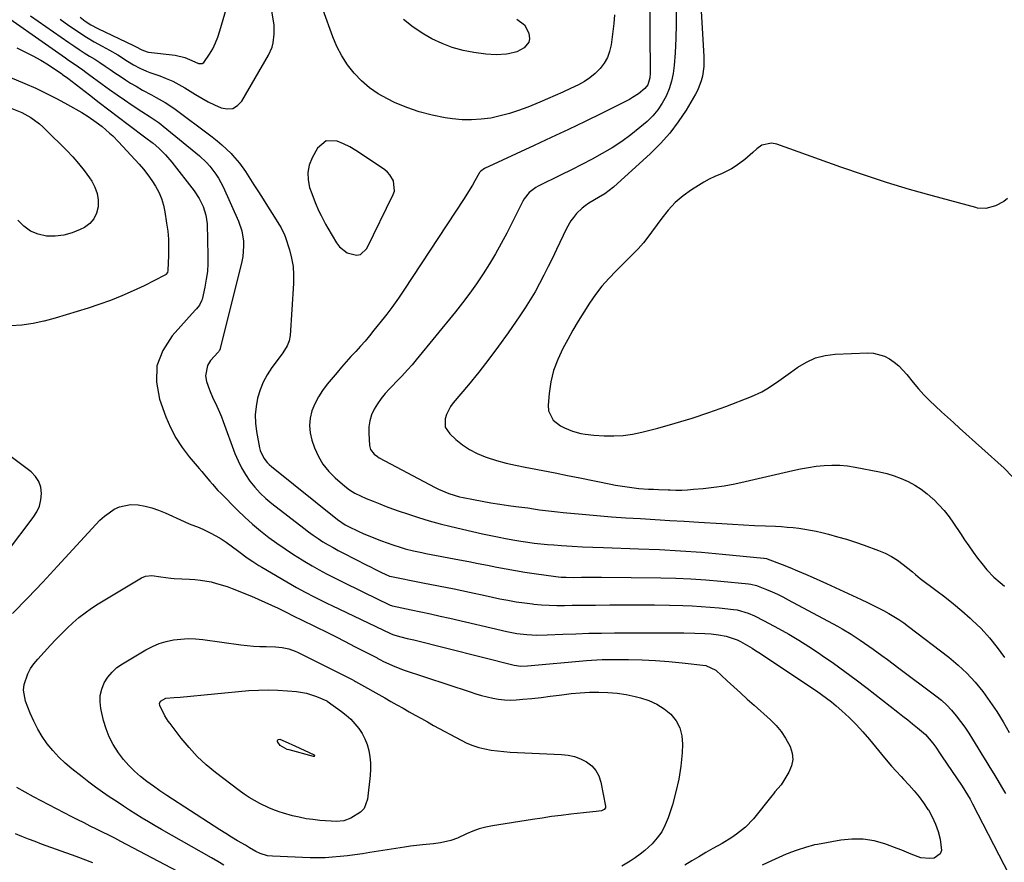
# Model space of a CAD drawing. Units: inches. Extents: x 1920939 to 1926263, y 390208 to 395525.
# Drawn here: x 1923376 to 1923800, y 391723 to 392086 of the extents above; entities that cross this region are included whole.
import ezdxf

# ---------------------------------------------------------------- set-up
doc = ezdxf.new("R2010")
doc.units = ezdxf.units.IN
doc.header["$MEASUREMENT"] = 0
for name, color, linetype in [('1', 7, 'Continuous'), ('7', 7, 'Continuous'), ('8', 7, 'Continuous')]:
    doc.layers.add(name, color=color, linetype=linetype)

msp = doc.modelspace()

# ---------------------------------------------------------------- linework, layer by layer
at = {"layer": '1', "color": 18}
msp.add_polyline3d([(1923508.05, 392033.54, 1830), (1923504.39, 392030.43, 1830), (1923502.05, 392026.23, 1830), (1923500.83, 392023.14, 1830), (1923500.14, 392020.01, 1830), (1923500.28, 392016.81, 1830), (1923500.95, 392013.56, 1830), (1923501.89, 392010.87, 1830), (1923503.34, 392007.03, 1830), (1923504.99, 392003.27, 1830), (1923505.89, 392001.42, 1830), (1923507.8, 391997.78, 1830), (1923508.82, 391996, 1830), (1923512.47, 391989.75, 1830), (1923513.79, 391987.98, 1830), (1923517.15, 391985.35, 1830), (1923521.15, 391984.38, 1830), (1923522.91, 391984.73, 1830), (1923525.6, 391987.32, 1830), (1923536.95, 392010.54, 1830), (1923537.43, 392011.98, 1830), (1923537.12, 392016.35, 1830), (1923535.52, 392019, 1830), (1923534.45, 392020.11, 1830), (1923533.25, 392021.1, 1830), (1923523.35, 392027.88, 1830), (1923520.84, 392029.48, 1830), (1923518.26, 392030.96, 1830), (1923515.59, 392032.27, 1830), (1923512.86, 392033.46, 1830), (1923508.05, 392033.54, 1830)], dxfattribs=at)
at = {"layer": '7', "color": 18}
for points in [[(1923668.33, 392108.98, 1826), (1923670.54, 392069.88, 1826), (1923670.58, 392067.76, 1826), (1923670.51, 392065.64, 1826), (1923669.96, 392061.44, 1826), (1923669.44, 392059.39, 1826), (1923667.94, 392055.47, 1826), (1923666.96, 392053.6, 1826), (1923662.91, 392046.78, 1826), (1923659.58, 392041.72, 1826), (1923655.97, 392036.88, 1826), (1923651.94, 392032.39, 1826), (1923647.63, 392028.12, 1826), (1923631.7, 392013.71, 1826), (1923627.95, 392010.8, 1826), (1923625.25, 392009.13, 1826), (1923621.14, 392006.7, 1826), (1923619.57, 392005.68, 1826), (1923618.24, 392004.67, 1826), (1923615.85, 392002.33, 1826), (1923614.45, 392000.6, 1826), (1923613.37, 391999.1, 1826), (1923611.55, 391995.86, 1826), (1923607.21, 391986.76, 1826), (1923605.43, 391983.1, 1826), (1923603.63, 391979.45, 1826), (1923601.78, 391975.83, 1826), (1923599.91, 391972.22, 1826), (1923597.95, 391968.65, 1826), (1923595.91, 391965.14, 1826), (1923593.73, 391961.71, 1826), (1923591.47, 391958.33, 1826), (1923586.32, 391950.94, 1826), (1923582.23, 391945.22, 1826), (1923578.04, 391939.58, 1826), (1923573.7, 391934.05, 1826), (1923569.26, 391928.59, 1826), (1923562.79, 391920.83, 1826), (1923561.64, 391919.24, 1826), (1923559.88, 391915.8, 1826), (1923559.26, 391913.94, 1826), (1923559.34, 391910.42, 1826), (1923561.23, 391907.44, 1826), (1923563.85, 391905.09, 1826), (1923566.74, 391902.78, 1826), (1923569.79, 391900.74, 1826), (1923573.06, 391899.07, 1826), (1923576.49, 391897.66, 1826), (1923577.39, 391897.35, 1826), (1923581.41, 391896.08, 1826), (1923585.46, 391894.93, 1826), (1923589.55, 391893.95, 1826), (1923593.68, 391893.1, 1826), (1923596, 391892.67, 1826), (1923601.31, 391891.68, 1826), (1923606.61, 391890.67, 1826), (1923611.91, 391889.63, 1826), (1923617.2, 391888.56, 1826), (1923630.57, 391885.82, 1826), (1923632.56, 391885.44, 1826), (1923636.58, 391884.77, 1826), (1923640.61, 391884.26, 1826), (1923642.64, 391884.05, 1826), (1923646.7, 391883.75, 1826), (1923648.96, 391883.63, 1826), (1923651.06, 391883.53, 1826), (1923655.28, 391883.36, 1826), (1923656.09, 391883.34, 1826), (1923658.6, 391883.3, 1826), (1923661.11, 391883.33, 1826), (1923663.61, 391883.45, 1826), (1923666.12, 391883.63, 1826), (1923670.25, 391884.01, 1826), (1923674.81, 391884.52, 1826), (1923679.34, 391885.16, 1826), (1923683.85, 391885.98, 1826), (1923688.33, 391886.93, 1826), (1923708.92, 391891.74, 1826), (1923712.24, 391892.44, 1826), (1923715.58, 391893.05, 1826), (1923718.93, 391893.53, 1826), (1923722.3, 391893.92, 1826), (1923725.68, 391894.08, 1826), (1923729.04, 391894.06, 1826), (1923732.39, 391893.74, 1826), (1923735.73, 391893.23, 1826), (1923746.2, 391891.17, 1826), (1923749.38, 391890.41, 1826), (1923752.5, 391889.48, 1826), (1923755.53, 391888.32, 1826), (1923758.52, 391886.99, 1826), (1923761.37, 391885.42, 1826), (1923764.12, 391883.69, 1826), (1923766.69, 391881.71, 1826), (1923769.16, 391879.58, 1826), (1923769.35, 391879.4, 1826), (1923771.73, 391876.98, 1826), (1923774, 391874.45, 1826), (1923776.08, 391871.78, 1826), (1923778.05, 391869, 1826), (1923780.96, 391864.56, 1826), (1923782.75, 391861.9, 1826), (1923784.57, 391859.26, 1826), (1923786.44, 391856.65, 1826), (1923788.35, 391854.07, 1826), (1923790.16, 391851.67, 1826), (1923792.3, 391849.03, 1826), (1923795.33, 391845.89, 1826), (1923798.04, 391843.46, 1826), (1923799.93, 391841.95, 1826)], [(1923361.75, 392093.08, 1834), (1923395.93, 392069.23, 1834), (1923397.17, 392068.36, 1834), (1923399.66, 392066.65, 1834), (1923403.4, 392064.08, 1834), (1923404.63, 392063.2, 1834), (1923405.85, 392062.31, 1834), (1923411.71, 392058, 1834), (1923414.9, 392055.69, 1834), (1923418.1, 392053.42, 1834), (1923421.33, 392051.18, 1834), (1923424.58, 392048.97, 1834), (1923428.8, 392046.15, 1834), (1923432.31, 392043.87, 1834), (1923435.81, 392041.58, 1834), (1923436.92, 392040.75, 1834), (1923438.01, 392039.88, 1834), (1923453.51, 392027.11, 1834), (1923456.62, 392024.23, 1834), (1923458.05, 392022.67, 1834), (1923460.64, 392019.31, 1834), (1923461.79, 392017.53, 1834), (1923463.75, 392013.78, 1834), (1923470.36, 391998.98, 1834), (1923471.82, 391994.8, 1834), (1923472.52, 391990.43, 1834), (1923472.58, 391988.21, 1834), (1923472.21, 391983.8, 1834), (1923471.77, 391981.62, 1834), (1923462.53, 391944.28, 1834), (1923462.46, 391944.05, 1834), (1923462.16, 391943.41, 1834), (1923461.88, 391943.01, 1834), (1923461.73, 391942.83, 1834), (1923461.58, 391942.64, 1834), (1923458.3, 391939.04, 1834), (1923456.98, 391936.96, 1834), (1923456.09, 391932.46, 1834), (1923456.52, 391930.04, 1834), (1923457.87, 391926.43, 1834), (1923459.52, 391922.54, 1834), (1923460.42, 391920.63, 1834), (1923462.19, 391916.79, 1834), (1923462.99, 391914.83, 1834), (1923463.75, 391912.86, 1834), (1923468.85, 391899.04, 1834), (1923470.16, 391895.91, 1834), (1923471.65, 391892.88, 1834), (1923473.39, 391889.98, 1834), (1923475.3, 391887.18, 1834), (1923477.44, 391884.54, 1834), (1923479.71, 391882.03, 1834), (1923482.17, 391879.71, 1834), (1923484.77, 391877.52, 1834), (1923498.45, 391866.87, 1834), (1923500.46, 391865.35, 1834), (1923502.5, 391863.88, 1834), (1923504.59, 391862.47, 1834), (1923506.71, 391861.1, 1834), (1923508.87, 391859.79, 1834), (1923511.05, 391858.53, 1834), (1923513.27, 391857.32, 1834), (1923515.5, 391856.14, 1834), (1923525.55, 391851.04, 1834), (1923527.13, 391850.24, 1834), (1923528.71, 391849.45, 1834), (1923531.9, 391847.89, 1834), (1923535.09, 391846.34, 1834), (1923535.38, 391846.25, 1834), (1923535.44, 391846.24, 1834), (1923549.72, 391843.43, 1834), (1923556.4, 391842.1, 1834), (1923563.09, 391840.74, 1834), (1923569.76, 391839.35, 1834), (1923576.43, 391837.93, 1834), (1923582.74, 391836.57, 1834), (1923586.26, 391835.87, 1834), (1923589.79, 391835.25, 1834), (1923593.35, 391834.74, 1834), (1923596.91, 391834.31, 1834), (1923597.46, 391834.25, 1834), (1923600.76, 391833.97, 1834), (1923604.06, 391833.77, 1834), (1923607.37, 391833.68, 1834), (1923610.68, 391833.67, 1834), (1923613.99, 391833.71, 1834), (1923617.31, 391833.76, 1834), (1923620.62, 391833.8, 1834), (1923623.94, 391833.83, 1834), (1923630.15, 391833.89, 1834), (1923636.57, 391833.93, 1834), (1923642.99, 391833.92, 1834), (1923649.4, 391833.85, 1834), (1923655.82, 391833.73, 1834), (1923661.58, 391833.6, 1834), (1923665.49, 391833.47, 1834), (1923669.39, 391833.26, 1834), (1923673.28, 391832.96, 1834), (1923677.17, 391832.59, 1834), (1923683.31, 391831.93, 1834), (1923684.93, 391831.7, 1834), (1923689.63, 391830.33, 1834), (1923692.42, 391829.16, 1834), (1923696.59, 391827.1, 1834), (1923702.72, 391823.74, 1834), (1923707.11, 391821.26, 1834), (1923711.46, 391818.69, 1834), (1923715.72, 391816, 1834), (1923719.94, 391813.22, 1834), (1923721.49, 391812.17, 1834), (1923726.41, 391808.75, 1834), (1923731.28, 391805.28, 1834), (1923736.09, 391801.7, 1834), (1923740.84, 391798.06, 1834), (1923754.08, 391787.71, 1834), (1923756.2, 391786.04, 1834), (1923758.32, 391784.37, 1834), (1923760.42, 391782.67, 1834), (1923762.51, 391780.97, 1834), (1923765.92, 391778.15, 1834), (1923769.07, 391774.46, 1834), (1923770.35, 391772.61, 1834), (1923772.23, 391769.81, 1834), (1923772.87, 391768.88, 1834), (1923781.68, 391755.92, 1834), (1923782.9, 391754.06, 1834), (1923785.17, 391750.25, 1834), (1923786.22, 391748.29, 1834), (1923801.97, 391717.71, 1834)], [(1923402.29, 392086.83, 1828), (1923404.39, 392085.11, 1828), (1923406.87, 392083.46, 1828), (1923409.8, 392081.88, 1828), (1923425.17, 392074.65, 1828), (1923426.39, 392074.04, 1828), (1923428.77, 392072.69, 1828), (1923431.1, 392071.85, 1828), (1923431.59, 392071.77, 1828), (1923443.05, 392070.45, 1828), (1923447.21, 392069.44, 1828), (1923450.23, 392068.13, 1828), (1923453.09, 392066.88, 1828), (1923454.76, 392066.81, 1828), (1923455.46, 392067.22, 1828), (1923457.9, 392070.81, 1828), (1923459.25, 392073.22, 1828), (1923460.46, 392075.69, 1828), (1923461.47, 392078.25, 1828), (1923462.35, 392080.87, 1828), (1923465.89, 392093.08, 1828)], [(1923380.85, 392087.44, 1832), (1923397.34, 392075.93, 1832), (1923399.53, 392074.42, 1832), (1923401.75, 392072.94, 1832), (1923403.98, 392071.5, 1832), (1923406.23, 392070.08, 1832), (1923408.48, 392068.67, 1832), (1923410.72, 392067.23, 1832), (1923412.93, 392065.75, 1832), (1923415.14, 392064.26, 1832), (1923417.17, 392062.86, 1832), (1923419.41, 392061.35, 1832), (1923421.67, 392059.87, 1832), (1923423.96, 392058.44, 1832), (1923426.27, 392057.04, 1832), (1923429.02, 392055.45, 1832), (1923432.94, 392053.32, 1832), (1923434.92, 392052.3, 1832), (1923438.81, 392050.13, 1832), (1923442.5, 392047.64, 1832), (1923459.03, 392035.34, 1832), (1923461.17, 392033.65, 1832), (1923463.25, 392031.89, 1832), (1923465.23, 392030.02, 1832), (1923467.15, 392028.08, 1832), (1923467.83, 392027.35, 1832), (1923470.73, 392023.96, 1832), (1923473.31, 392020.34, 1832), (1923477.02, 392014.63, 1832), (1923478.99, 392011.57, 1832), (1923480.96, 392008.5, 1832), (1923482.9, 392005.42, 1832), (1923484.83, 392002.33, 1832), (1923487.95, 391997.3, 1832), (1923488.66, 391996.13, 1832), (1923490.19, 391993.08, 1832), (1923490.41, 391992.44, 1832), (1923492.25, 391986.68, 1832), (1923493.17, 391983.12, 1832), (1923493.81, 391979.52, 1832), (1923494.05, 391975.88, 1832), (1923494.01, 391972.21, 1832), (1923492.53, 391949.86, 1832), (1923492.13, 391947.57, 1832), (1923491.25, 391945.41, 1832), (1923489.4, 391942.39, 1832), (1923488.72, 391941.42, 1832), (1923484.75, 391936.02, 1832), (1923482.76, 391932.95, 1832), (1923481.03, 391929.77, 1832), (1923479.68, 391926.4, 1832), (1923478.58, 391922.92, 1832), (1923477.93, 391919.33, 1832), (1923477.59, 391915.74, 1832), (1923477.71, 391912.13, 1832), (1923478.14, 391908.51, 1832), (1923479.43, 391901.52, 1832), (1923479.72, 391900.34, 1832), (1923481.25, 391897.08, 1832), (1923482.75, 391895.17, 1832), (1923483.61, 391894.32, 1832), (1923484.53, 391893.51, 1832), (1923513.01, 391870.58, 1832), (1923516.24, 391868.33, 1832), (1923517.62, 391867.57, 1832), (1923521.83, 391865.58, 1832), (1923524.31, 391864.47, 1832), (1923526.81, 391863.4, 1832), (1923529.35, 391862.4, 1832), (1923531.9, 391861.45, 1832), (1923536.81, 391859.69, 1832), (1923540.29, 391858.56, 1832), (1923542.05, 391858.07, 1832), (1923545.62, 391857.21, 1832), (1923549.21, 391856.44, 1832), (1923551, 391856.08, 1832), (1923565.39, 391853.29, 1832), (1923569.4, 391852.51, 1832), (1923573.42, 391851.72, 1832), (1923577.43, 391850.93, 1832), (1923581.45, 391850.13, 1832), (1923585.47, 391849.37, 1832), (1923589.49, 391848.65, 1832), (1923593.53, 391848.01, 1832), (1923597.58, 391847.42, 1832), (1923606.92, 391846.13, 1832), (1923609.13, 391845.89, 1832), (1923611.36, 391845.77, 1832), (1923614.7, 391845.75, 1832), (1923617.9, 391845.8, 1832), (1923620.06, 391845.83, 1832), (1923624.38, 391845.85, 1832), (1923626.54, 391845.83, 1832), (1923652.08, 391845.51, 1832), (1923658.56, 391845.34, 1832), (1923665.02, 391845.07, 1832), (1923671.48, 391844.64, 1832), (1923677.93, 391844.1, 1832), (1923689.81, 391842.96, 1832), (1923690.82, 391842.83, 1832), (1923693.29, 391842.2, 1832), (1923697.59, 391840.48, 1832), (1923699.95, 391839.49, 1832), (1923702.3, 391838.44, 1832), (1923704.6, 391837.31, 1832), (1923706.89, 391836.13, 1832), (1923728.07, 391824.75, 1832), (1923730.07, 391823.64, 1832), (1923734, 391821.29, 1832), (1923737.82, 391818.77, 1832), (1923739.71, 391817.47, 1832), (1923743.45, 391814.83, 1832), (1923747.17, 391812.14, 1832), (1923749.64, 391810.34, 1832), (1923752.1, 391808.52, 1832), (1923754.55, 391806.69, 1832), (1923770.42, 391794.81, 1832), (1923772.81, 391792.87, 1832), (1923775.09, 391790.81, 1832), (1923777.2, 391788.58, 1832), (1923779.19, 391786.22, 1832), (1923781.05, 391783.75, 1832), (1923782.85, 391781.24, 1832), (1923784.56, 391778.67, 1832), (1923786.21, 391776.05, 1832), (1923788.46, 391772.34, 1832), (1923790.16, 391769.55, 1832), (1923791.88, 391766.76, 1832), (1923793.6, 391763.98, 1832), (1923795.31, 391761.19, 1832), (1923797.01, 391758.39, 1832), (1923798.69, 391755.58, 1832), (1923800.35, 391752.76, 1832)], [(1923632.18, 392087.87, 1832), (1923631.82, 392084.07, 1832), (1923630.67, 392074.84, 1832), (1923630.04, 392072.04, 1832), (1923629.1, 392069.38, 1832), (1923627.67, 392066.94, 1832), (1923625.92, 392064.65, 1832), (1923623.82, 392062.62, 1832), (1923621.58, 392060.76, 1832), (1923619.16, 392059.16, 1832), (1923616.6, 392057.73, 1832), (1923613.2, 392056.07, 1832), (1923609.95, 392054.52, 1832), (1923606.68, 392053.02, 1832), (1923603.37, 392051.59, 1832), (1923600.05, 392050.2, 1832), (1923594.78, 392048.05, 1832), (1923590.88, 392046.61, 1832), (1923586.94, 392045.32, 1832), (1923582.92, 392044.28, 1832), (1923578.86, 392043.39, 1832), (1923574.76, 392042.84, 1832), (1923570.65, 392042.56, 1832), (1923566.54, 392042.68, 1832), (1923562.42, 392043.07, 1832), (1923559.28, 392043.52, 1832), (1923553.66, 392044.6, 1832), (1923548.15, 392046, 1832), (1923542.78, 392047.9, 1832), (1923537.52, 392050.13, 1832), (1923534.43, 392051.6, 1832), (1923530.44, 392053.83, 1832), (1923526.67, 392056.37, 1832), (1923523.25, 392059.35, 1832), (1923520.07, 392062.63, 1832), (1923517.28, 392066.28, 1832), (1923514.78, 392070.09, 1832), (1923512.71, 392074.15, 1832), (1923510.92, 392078.38, 1832), (1923506.8, 392089.78, 1832)], [(1923658.64, 392089.9, 1828), (1923658.74, 392083.73, 1828), (1923658.57, 392077.57, 1828), (1923658.22, 392071.41, 1828), (1923657.8, 392066.02, 1828), (1923657.35, 392062.61, 1828), (1923656.66, 392059.26, 1828), (1923655.61, 392056, 1828), (1923654.33, 392052.8, 1828), (1923652.68, 392049.78, 1828), (1923650.8, 392046.95, 1828), (1923648.58, 392044.37, 1828), (1923646.13, 392041.97, 1828), (1923643.08, 392039.34, 1828), (1923639.22, 392036.23, 1828), (1923635.25, 392033.29, 1828), (1923631.1, 392030.6, 1828), (1923626.83, 392028.08, 1828), (1923622.46, 392025.72, 1828), (1923618.07, 392023.4, 1828), (1923613.64, 392021.13, 1828), (1923609.2, 392018.91, 1828), (1923599.23, 392014.01, 1828), (1923598.22, 392013.45, 1828), (1923595.44, 392011.37, 1828), (1923593.28, 392008.68, 1828), (1923592.7, 392007.67, 1828), (1923585.77, 391993.92, 1828), (1923583.41, 391989.43, 1828), (1923580.95, 391984.99, 1828), (1923578.35, 391980.63, 1828), (1923575.65, 391976.33, 1828), (1923572.8, 391972.11, 1828), (1923569.87, 391967.97, 1828), (1923566.81, 391963.92, 1828), (1923563.66, 391959.94, 1828), (1923546.76, 391939.28, 1828), (1923545.01, 391937.19, 1828), (1923543.23, 391935.14, 1828), (1923540.46, 391932.15, 1828), (1923539.51, 391931.18, 1828), (1923535.3, 391926.89, 1828), (1923533.46, 391924.86, 1828), (1923531.72, 391922.73, 1828), (1923530.17, 391920.48, 1828), (1923528.73, 391918.14, 1828), (1923527.62, 391915.67, 1828), (1923526.82, 391913.14, 1828), (1923526.47, 391910.51, 1828), (1923526.41, 391907.8, 1828), (1923526.79, 391902.48, 1828), (1923527.19, 391900.81, 1828), (1923528.76, 391898.76, 1828), (1923530.16, 391897.68, 1828), (1923530.92, 391897.23, 1828), (1923554.96, 391884.44, 1828), (1923556.4, 391883.71, 1828), (1923560.85, 391881.79, 1828), (1923565.48, 391880.39, 1828), (1923567.06, 391880.04, 1828), (1923571.43, 391879.2, 1828), (1923575.2, 391878.5, 1828), (1923578.99, 391877.85, 1828), (1923582.79, 391877.26, 1828), (1923586.59, 391876.71, 1828), (1923589.68, 391876.29, 1828), (1923592.24, 391875.95, 1828), (1923594.79, 391875.59, 1828), (1923597.34, 391875.23, 1828), (1923599.89, 391874.87, 1828), (1923602.44, 391874.52, 1828), (1923605, 391874.2, 1828), (1923607.56, 391873.91, 1828), (1923610.12, 391873.65, 1828), (1923618.24, 391872.89, 1828), (1923624.51, 391872.33, 1828), (1923630.78, 391871.83, 1828), (1923637.06, 391871.39, 1828), (1923643.34, 391871, 1828), (1923649.62, 391870.64, 1828), (1923655.9, 391870.26, 1828), (1923662.18, 391869.88, 1828), (1923668.46, 391869.49, 1828), (1923678.27, 391868.86, 1828), (1923682.97, 391868.58, 1828), (1923687.68, 391868.32, 1828), (1923692.38, 391868.1, 1828), (1923697.08, 391867.89, 1828), (1923701.47, 391867.72, 1828), (1923703.98, 391867.59, 1828), (1923706.49, 391867.41, 1828), (1923708.99, 391867.17, 1828), (1923711.48, 391866.89, 1828), (1923713.97, 391866.53, 1828), (1923716.45, 391866.11, 1828), (1923718.9, 391865.6, 1828), (1923721.35, 391865.03, 1828), (1923724.27, 391864.29, 1828), (1923728.14, 391863.24, 1828), (1923732, 391862.12, 1828), (1923735.82, 391860.88, 1828), (1923739.61, 391859.55, 1828), (1923745.73, 391857.31, 1828), (1923748.57, 391856.11, 1828), (1923751.31, 391854.73, 1828), (1923753.9, 391853.09, 1828), (1923756.38, 391851.28, 1828), (1923760.37, 391848.06, 1828), (1923761.6, 391847.01, 1828), (1923763.65, 391845.25, 1828), (1923770.45, 391840.24, 1828), (1923774.25, 391837.36, 1828), (1923777.98, 391834.4, 1828), (1923781.62, 391831.33, 1828), (1923785.2, 391828.19, 1828), (1923786.08, 391827.39, 1828), (1923789.9, 391823.67, 1828), (1923793.52, 391819.77, 1828), (1923796.85, 391815.62, 1828), (1923799.99, 391811.29, 1828)], [(1923590.1, 392085.96, 1834), (1923593.37, 392083.49, 1834), (1923595.29, 392079.86, 1834), (1923595.57, 392077.54, 1834), (1923595.31, 392076.02, 1834), (1923593.33, 392073.55, 1834), (1923590.07, 392071.9, 1834), (1923586.52, 392071.01, 1834), (1923585.74, 392070.91, 1834), (1923581.27, 392070.61, 1834), (1923576.8, 392070.91, 1834), (1923571.68, 392071.59, 1834), (1923566.96, 392072.49, 1834), (1923562.36, 392073.72, 1834), (1923557.92, 392075.44, 1834), (1923553.59, 392077.5, 1834), (1923550.03, 392079.44, 1834), (1923545.51, 392082.43, 1834), (1923541.42, 392085.84, 1834)], [(1923374.99, 392073.61, 1836), (1923378.49, 392071.95, 1836), (1923381.92, 392070.19, 1836), (1923385.26, 392068.26, 1836), (1923388.55, 392066.22, 1836), (1923394.35, 392062.41, 1836), (1923394.69, 392062.19, 1836), (1923396.96, 392060.54, 1836), (1923406.19, 392053.36, 1836), (1923410.34, 392050.14, 1836), (1923414.51, 392046.95, 1836), (1923418.7, 392043.77, 1836), (1923422.89, 392040.61, 1836), (1923430.54, 392034.89, 1836), (1923433.23, 392032.89, 1836), (1923433.59, 392032.58, 1836), (1923436.01, 392030.43, 1836), (1923437.53, 392029, 1836), (1923439, 392027.52, 1836), (1923441.71, 392024.34, 1836), (1923451.3, 392012, 1836), (1923453.47, 392008.78, 1836), (1923455.2, 392005.31, 1836), (1923456.36, 392001.64, 1836)], [(1923371.96, 392061.05, 1838), (1923378.47, 392058.28, 1838), (1923383.14, 392056.2, 1838), (1923387.75, 392054.01, 1838), (1923392.29, 392051.66, 1838), (1923396.78, 392049.21, 1838), (1923402.88, 392045.72, 1838), (1923405.62, 392044.07, 1838), (1923409.16, 392041.65, 1838), (1923411.68, 392039.72, 1838), (1923414.92, 392036.89, 1838), (1923416.22, 392035.67, 1838), (1923418.72, 392033.12, 1838), (1923427.57, 392023.58, 1838), (1923429.53, 392021.34, 1838), (1923431.38, 392019.02, 1838), (1923433.08, 392016.58, 1838), (1923434.68, 392014.07, 1838), (1923436.04, 392011.45, 1838), (1923437.19, 392008.75, 1838), (1923438.03, 392005.94, 1838), (1923438.66, 392003.05, 1838), (1923439.44, 391998.17, 1838), (1923439.89, 391994.69, 1838), (1923440.2, 391991.2, 1838), (1923440.3, 391987.69, 1838), (1923440.27, 391984.18, 1838), (1923440.02, 391977.83, 1838), (1923439.77, 391976.88, 1838), (1923439.15, 391976.11, 1838), (1923438.88, 391975.91, 1838), (1923438.6, 391975.74, 1838), (1923429.75, 391971.25, 1838), (1923424.99, 391968.97, 1838), (1923420.16, 391966.83, 1838), (1923415.24, 391964.9, 1838), (1923410.26, 391963.12, 1838), (1923405.65, 391961.59, 1838), (1923400.97, 391960.08, 1838), (1923396.27, 391958.64, 1838), (1923391.54, 391957.28, 1838), (1923386.79, 391955.98, 1838), (1923386.67, 391955.95, 1838), (1923381.95, 391954.95, 1838), (1923377.2, 391954.24, 1838), (1923372.4, 391953.99, 1838)], [(1923801.17, 392008.83, 1824), (1923799.65, 392007.49, 1824), (1923796.01, 392005.63, 1824), (1923791.96, 392004.45, 1824), (1923788.28, 392004.66, 1824), (1923787.55, 392004.83, 1824), (1923769.02, 392009.88, 1824), (1923759.07, 392012.71, 1824), (1923749.16, 392015.7, 1824), (1923739.33, 392018.93, 1824), (1923729.55, 392022.3, 1824), (1923701.97, 392032.2, 1824), (1923699.72, 392032.58, 1824), (1923695.56, 392031.68, 1824), (1923693.4, 392030.13, 1824), (1923691.71, 392028.55, 1824), (1923688.2, 392025.54, 1824), (1923684.5, 392022.78, 1824), (1923682.54, 392021.57, 1824), (1923678.4, 392019.56, 1824), (1923675.3, 392018.23, 1824), (1923672.91, 392017.07, 1824), (1923670.58, 392015.79, 1824), (1923668.29, 392014.41, 1824), (1923665.24, 392012.47, 1824), (1923661.64, 392009.87, 1824), (1923658.27, 392007.03, 1824), (1923655.25, 392003.82, 1824), (1923652.45, 392000.37, 1824), (1923646.06, 391991.5, 1824), (1923644.65, 391989.67, 1824), (1923642.32, 391987.12, 1824), (1923640.7, 391985.47, 1824), (1923639.88, 391984.65, 1824), (1923632.83, 391977.68, 1824), (1923629.71, 391974.39, 1824), (1923626.73, 391970.99, 1824), (1923623.97, 391967.41, 1824), (1923621.35, 391963.71, 1824), (1923618.89, 391959.9, 1824), (1923616.5, 391956.03, 1824), (1923614.22, 391952.11, 1824), (1923612.01, 391948.15, 1824), (1923609.86, 391944.16, 1824), (1923607.71, 391939.53, 1824), (1923605.96, 391934.79, 1824), (1923604.8, 391929.87, 1824), (1923604.02, 391924.83, 1824), (1923603.57, 391919.87, 1824), (1923603.78, 391917.44, 1824), (1923605.8, 391913.41, 1824), (1923608.91, 391910.99, 1824), (1923610.56, 391910.08, 1824), (1923614.03, 391908.64, 1824), (1923617.69, 391907.71, 1824), (1923619.55, 391907.38, 1824), (1923623.31, 391906.98, 1824), (1923627.73, 391906.71, 1824), (1923631.82, 391906.66, 1824), (1923635.88, 391906.85, 1824), (1923639.91, 391907.43, 1824), (1923643.91, 391908.25, 1824), (1923650.81, 391910.01, 1824), (1923658.2, 391912.03, 1824), (1923665.54, 391914.23, 1824), (1923672.79, 391916.68, 1824), (1923679.99, 391919.3, 1824), (1923691.11, 391923.57, 1824), (1923695.59, 391925.61, 1824), (1923697.72, 391926.84, 1824), (1923701.83, 391929.6, 1824), (1923705.86, 391932.46, 1824), (1923707.87, 391933.91, 1824), (1923711.03, 391936.2, 1824), (1923714.74, 391938.41, 1824), (1923718.62, 391940.15, 1824), (1923722.74, 391941.18, 1824), (1923727.03, 391941.73, 1824), (1923741.14, 391942.29, 1824), (1923743.61, 391942.16, 1824), (1923748.28, 391940.89, 1824), (1923750.48, 391939.76, 1824), (1923752.53, 391938.3, 1824), (1923754.47, 391936.72, 1824), (1923756.25, 391934.95, 1824), (1923757.91, 391933.06, 1824), (1923760.66, 391929.59, 1824), (1923762.91, 391926.91, 1824), (1923765.23, 391924.3, 1824), (1923767.69, 391921.81, 1824), (1923770.22, 391919.39, 1824), (1923772.82, 391917.03, 1824), (1923775.41, 391914.68, 1824), (1923778.02, 391912.33, 1824), (1923780.62, 391909.98, 1824), (1923799.76, 391892.69, 1824), (1923803.26, 391889.13, 1824)], [(1923456.36, 392001.64, 1836), (1923456.66, 391999.74, 1836), (1923456.82, 391997.81, 1836), (1923457.19, 391984.13, 1836), (1923457.16, 391980.73, 1836), (1923456.95, 391977.35, 1836), (1923456.5, 391974, 1836), (1923455.87, 391970.66, 1836), (1923454.67, 391965.37, 1836), (1923454.48, 391964.71, 1836), (1923453.54, 391962.89, 1836), (1923452.24, 391961.26, 1836), (1923451.78, 391960.74, 1836), (1923441.76, 391949.72, 1836), (1923437.75, 391943.41, 1836), (1923435.26, 391936.79, 1836), (1923435.05, 391929.73, 1836), (1923436.36, 391922.36, 1836), (1923439.09, 391914.83, 1836), (1923441.06, 391910.21, 1836), (1923443.35, 391905.76, 1836), (1923446.1, 391901.59, 1836), (1923449.16, 391897.61, 1836), (1923453.47, 391892.59, 1836), (1923454.62, 391891.25, 1836), (1923455.75, 391889.9, 1836), (1923457.99, 391887.17, 1836), (1923459.12, 391885.81, 1836), (1923461.47, 391883.19, 1836), (1923462.69, 391881.92, 1836), (1923469.92, 391874.65, 1836), (1923473.1, 391871.59, 1836), (1923476.36, 391868.63, 1836), (1923479.76, 391865.81, 1836), (1923483.42, 391862.95, 1836), (1923486.91, 391860.43, 1836), (1923490.44, 391857.98, 1836), (1923494.04, 391855.63, 1836), (1923497.69, 391853.35, 1836), (1923498.97, 391852.58, 1836), (1923502.03, 391850.77, 1836), (1923505.12, 391849.01, 1836), (1923508.24, 391847.32, 1836), (1923511.39, 391845.67, 1836), (1923514.57, 391844.07, 1836), (1923517.75, 391842.48, 1836), (1923520.94, 391840.91, 1836), (1923524.14, 391839.36, 1836), (1923535.36, 391833.96, 1836), (1923535.67, 391833.82, 1836), (1923536.16, 391833.65, 1836), (1923536.49, 391833.56, 1836), (1923536.66, 391833.52, 1836), (1923544.64, 391831.83, 1836), (1923548.8, 391830.94, 1836), (1923552.95, 391830.03, 1836), (1923557.1, 391829.09, 1836), (1923561.24, 391828.14, 1836), (1923585.81, 391822.41, 1836), (1923587.94, 391821.96, 1836), (1923590.08, 391821.58, 1836), (1923594.4, 391821.09, 1836), (1923598.75, 391820.89, 1836), (1923603.1, 391820.96, 1836), (1923609.89, 391821.29, 1836), (1923615.46, 391821.51, 1836), (1923621.03, 391821.69, 1836), (1923626.61, 391821.78, 1836), (1923632.19, 391821.82, 1836), (1923659.62, 391821.82, 1836), (1923661.97, 391821.81, 1836), (1923666.69, 391821.74, 1836), (1923671.05, 391821.61, 1836), (1923673.75, 391821.45, 1836), (1923676.9, 391821.08, 1836), (1923680.18, 391820.41, 1836), (1923684.87, 391818.82, 1836), (1923686.3, 391818.1, 1836), (1923688.38, 391816.94, 1836), (1923691.36, 391815.21, 1836), (1923692.82, 391814.29, 1836), (1923694.26, 391813.36, 1836), (1923718.99, 391796.93, 1836), (1923721.2, 391795.39, 1836), (1923723.37, 391793.81, 1836), (1923725.47, 391792.14, 1836), (1923727.53, 391790.41, 1836), (1923729.95, 391788.29, 1836), (1923733.11, 391785.38, 1836), (1923736.16, 391782.38, 1836), (1923739.06, 391779.22, 1836), (1923741.85, 391775.96, 1836), (1923748.27, 391768.06, 1836), (1923751.27, 391764.55, 1836), (1923753.35, 391762.29, 1836), (1923755.45, 391760.05, 1836), (1923756.5, 391758.92, 1836), (1923758.93, 391756.33, 1836), (1923761.12, 391753.86, 1836), (1923763.21, 391751.31, 1836), (1923765.16, 391748.65, 1836), (1923767.02, 391745.91, 1836), (1923767.18, 391745.66, 1836), (1923768.86, 391742.67, 1836), (1923770.31, 391739.58, 1836), (1923771.4, 391736.36, 1836), (1923772.26, 391733.04, 1836), (1923772.79, 391728.23, 1836), (1923772.3, 391726.8, 1836), (1923769.72, 391724.97, 1836), (1923767.76, 391724.71, 1836), (1923763.92, 391725.08, 1836), (1923759.78, 391726.7, 1836), (1923755.74, 391728.35, 1836), (1923753.7, 391729.12, 1836), (1923748.51, 391731.01, 1836), (1923743.83, 391732.31, 1836), (1923739.11, 391733.1, 1836), (1923734.32, 391733.13, 1836), (1923729.49, 391732.65, 1836), (1923719.55, 391730.85, 1836), (1923718.23, 391730.58, 1836), (1923714.32, 391729.54, 1836), (1923710.77, 391728.38, 1836), (1923707.85, 391727.37, 1836), (1923706.89, 391726.98, 1836), (1923705.94, 391726.57, 1836), (1923699.74, 391723.8, 1836), (1923695.72, 391721.96, 1836)], [(1923370.91, 391856.86, 1836), (1923382.07, 391871.57, 1836), (1923383.53, 391873.95, 1836), (1923384.67, 391876.45, 1836), (1923385.31, 391879.12, 1836), (1923385.62, 391881.9, 1836), (1923385.26, 391884.58, 1836), (1923384.45, 391887.04, 1836), (1923382.99, 391889.18, 1836), (1923381.09, 391891.1, 1836), (1923363.82, 391904.07, 1836)], [(1923373.17, 391830.19, 1838), (1923379.69, 391836.92, 1838), (1923386.13, 391843.73, 1838), (1923392.51, 391850.59, 1838), (1923408.94, 391868.46, 1838), (1923410.76, 391870.29, 1838), (1923412.67, 391872.02, 1838), (1923414.71, 391873.58, 1838), (1923416.83, 391875.04, 1838), (1923419.09, 391876.14, 1838), (1923423.85, 391877.15, 1838), (1923427.24, 391876.93, 1838), (1923430.21, 391876.37, 1838), (1923433.13, 391875.64, 1838), (1923435.98, 391874.66, 1838), (1923438.78, 391873.52, 1838), (1923446.94, 391869.76, 1838), (1923449.08, 391868.83, 1838), (1923453.43, 391867.15, 1838), (1923455.55, 391866.19, 1838), (1923458.22, 391864.88, 1838), (1923460.56, 391863.65, 1838), (1923462.85, 391862.33, 1838), (1923465.06, 391860.89, 1838), (1923467.21, 391859.35, 1838), (1923470.54, 391856.84, 1838), (1923474.13, 391854.19, 1838), (1923476.57, 391852.5, 1838), (1923479.07, 391850.9, 1838), (1923480.35, 391850.14, 1838), (1923495.38, 391841.45, 1838), (1923499.11, 391839.36, 1838), (1923502.89, 391837.36, 1838), (1923506.71, 391835.44, 1838)], [(1923506.71, 391835.44, 1838), (1923508.63, 391834.5, 1838), (1923510.56, 391833.57, 1838), (1923535.73, 391821.53, 1838), (1923536.79, 391821.09, 1838), (1923537.61, 391820.83, 1838), (1923540.15, 391820.19, 1838), (1923542.96, 391819.49, 1838), (1923544.37, 391819.14, 1838), (1923545.78, 391818.79, 1838), (1923588.94, 391808.02, 1838), (1923591.81, 391807.59, 1838), (1923594.72, 391807.65, 1838), (1923620.02, 391810, 1838), (1923622.3, 391810.18, 1838), (1923626.87, 391810.39, 1838), (1923629.16, 391810.41, 1838), (1923638.23, 391810.38, 1838), (1923643.98, 391810.27, 1838), (1923649.73, 391810.02, 1838), (1923655.46, 391809.57, 1838), (1923661.19, 391809, 1838), (1923671.42, 391807.79, 1838), (1923675.71, 391805.75, 1838), (1923680.58, 391801.28, 1838), (1923683.47, 391798.63, 1838), (1923686.36, 391796, 1838), (1923689.26, 391793.37, 1838), (1923692.17, 391790.75, 1838), (1923699.22, 391784.4, 1838), (1923701.64, 391781.95, 1838), (1923703.85, 391779.35, 1838), (1923705.74, 391776.51, 1838), (1923707.7, 391772.92, 1838), (1923708.55, 391770.12, 1838), (1923708.85, 391767.33, 1838), (1923708.31, 391764.59, 1838), (1923707.21, 391761.87, 1838), (1923705.04, 391758.26, 1838), (1923703.88, 391756.53, 1838), (1923701.16, 391753.39, 1838), (1923700.49, 391752.6, 1838), (1923699.83, 391751.79, 1838), (1923691.89, 391741.88, 1838), (1923688.53, 391738.27, 1838), (1923684.7, 391735.18, 1838), (1923682.63, 391733.8, 1838), (1923678.41, 391731.2, 1838), (1923674.48, 391729, 1838), (1923671.43, 391727.29, 1838), (1923668.4, 391725.55, 1838), (1923665.39, 391723.77, 1838), (1923662.41, 391721.96, 1838)], [(1923415.94, 391804.99, 1842), (1923418.07, 391806.89, 1842), (1923420.44, 391808.57, 1842), (1923430.53, 391814.54, 1842), (1923433.35, 391816, 1842), (1923436.26, 391817.24, 1842), (1923439.28, 391818.15, 1842), (1923442.39, 391818.83, 1842), (1923445.55, 391819.21, 1842), (1923448.72, 391819.39, 1842), (1923451.9, 391819.29, 1842), (1923455.07, 391818.99, 1842), (1923471.35, 391816.77, 1842), (1923474.08, 391816.44, 1842), (1923476.8, 391816.19, 1842), (1923479.54, 391816.03, 1842), (1923482.27, 391815.94, 1842), (1923486.3, 391815.84, 1842), (1923489.19, 391815.52, 1842), (1923492.03, 391814.92, 1842), (1923494.77, 391813.97, 1842), (1923496.09, 391813.37, 1842), (1923519, 391801.93, 1842), (1923519.21, 391801.82, 1842), (1923520.26, 391801.23, 1842), (1923520.68, 391800.99, 1842), (1923533.3, 391793.84, 1842), (1923535.92, 391792.36, 1842), (1923538.54, 391790.88, 1842), (1923541.16, 391789.39, 1842), (1923543.78, 391787.91, 1842), (1923546.41, 391786.43, 1842), (1923549.03, 391784.96, 1842), (1923551.67, 391783.51, 1842), (1923554.31, 391782.06, 1842), (1923566.2, 391775.62, 1842), (1923568.65, 391774.43, 1842), (1923571.15, 391773.39, 1842), (1923573.74, 391772.58, 1842), (1923576.38, 391771.92, 1842), (1923579.07, 391771.43, 1842), (1923581.77, 391771.03, 1842), (1923584.49, 391770.76, 1842), (1923587.21, 391770.57, 1842), (1923609.3, 391769.56, 1842), (1923612.15, 391769.22, 1842), (1923614.92, 391768.61, 1842), (1923617.57, 391767.61, 1842), (1923620.14, 391766.33, 1842), (1923622.32, 391764.63, 1842), (1923624.13, 391762.65, 1842), (1923625.39, 391760.29, 1842), (1923626.27, 391757.66, 1842), (1923628.27, 391747.34, 1842), (1923628.21, 391746.53, 1842), (1923627.76, 391745.85, 1842), (1923626.6, 391745.26, 1842), (1923624.29, 391745.01, 1842), (1923620.12, 391744.59, 1842), (1923618.73, 391744.44, 1842), (1923613.29, 391743.8, 1842), (1923609.19, 391743.3, 1842), (1923605.09, 391742.77, 1842), (1923600.99, 391742.19, 1842), (1923596.9, 391741.58, 1842), (1923579.6, 391738.89, 1842), (1923576.74, 391738.31, 1842), (1923573.93, 391737.57, 1842), (1923571.2, 391736.58, 1842), (1923568.51, 391735.43, 1842), (1923564.58, 391733.58, 1842), (1923561.74, 391732.54, 1842), (1923557.32, 391731.5, 1842), (1923554.32, 391731.1, 1842), (1923549.55, 391730.65, 1842), (1923546.96, 391730.36, 1842), (1923544.37, 391730.01, 1842), (1923541.79, 391729.63, 1842), (1923526.85, 391727.3, 1842), (1923523.65, 391726.82, 1842), (1923520.45, 391726.37, 1842), (1923517.25, 391725.97, 1842), (1923514.04, 391725.59, 1842), (1923510.83, 391725.31, 1842), (1923507.61, 391725.12, 1842), (1923504.39, 391725.07, 1842), (1923501.16, 391725.12, 1842), (1923484.93, 391725.73, 1842), (1923482.79, 391725.98, 1842), (1923479.67, 391726.98, 1842), (1923477.8, 391727.85, 1842), (1923475.11, 391729.39, 1842), (1923473.33, 391730.44, 1842), (1923469.97, 391732.43, 1842), (1923467.41, 391733.97, 1842), (1923464.87, 391735.53, 1842), (1923462.34, 391737.12, 1842), (1923459.82, 391738.72, 1842), (1923439.48, 391751.88, 1842), (1923436.58, 391753.83, 1842), (1923433.73, 391755.83, 1842), (1923430.94, 391757.92, 1842), (1923428.19, 391760.08, 1842), (1923425.58, 391762.38, 1842), (1923423.11, 391764.81, 1842), (1923420.85, 391767.43, 1842), (1923418.72, 391770.18, 1842), (1923416.4, 391773.83, 1842), (1923414.68, 391777.13, 1842), (1923413.37, 391780.61, 1842), (1923412.32, 391784.2, 1842), (1923411.16, 391789.28, 1842), (1923410.83, 391792.13, 1842), (1923410.89, 391794.92, 1842), (1923411.55, 391797.64, 1842), (1923412.59, 391800.31, 1842), (1923414.15, 391802.76, 1842), (1923415.94, 391804.99, 1842)], [(1923436.8, 391792.43, 1844), (1923439.12, 391793.74, 1844), (1923442.69, 391793.99, 1844), (1923445.32, 391794.18, 1844), (1923474.85, 391797, 1844), (1923479, 391797.27, 1844), (1923483.15, 391797.39, 1844), (1923487.31, 391797.26, 1844), (1923491.46, 391796.98, 1844), (1923495.26, 391796.6, 1844), (1923499.68, 391795.85, 1844), (1923503.96, 391794.46, 1844), (1923508.36, 391792.63, 1844), (1923508.56, 391792.49, 1844), (1923514.62, 391788.09, 1844), (1923516.68, 391786.44, 1844), (1923518.63, 391784.68, 1844), (1923520.4, 391782.75, 1844), (1923522.07, 391780.71, 1844), (1923523.5, 391778.51, 1844), (1923524.73, 391776.22, 1844), (1923525.67, 391773.79, 1844), (1923526.43, 391771.17, 1844), (1923526.89, 391768.53, 1844), (1923527.17, 391765.87, 1844), (1923527.19, 391763.2, 1844), (1923527.03, 391760.51, 1844), (1923525.9, 391750.36, 1844), (1923524.36, 391746.22, 1844), (1923522.88, 391744.64, 1844), (1923518.66, 391742.08, 1844), (1923515.63, 391741.03, 1844), (1923512.41, 391740.74, 1844), (1923510.24, 391740.81, 1844), (1923505.33, 391741.17, 1844), (1923502.37, 391741.48, 1844), (1923499.43, 391741.9, 1844), (1923496.51, 391742.49, 1844), (1923493.62, 391743.18, 1844), (1923489.74, 391744.24, 1844), (1923487.88, 391744.8, 1844), (1923485.14, 391745.81, 1844), (1923483.36, 391746.58, 1844), (1923479.52, 391748.45, 1844), (1923477.21, 391749.68, 1844), (1923474.95, 391750.99, 1844), (1923472.78, 391752.43, 1844), (1923470.66, 391753.96, 1844), (1923460.51, 391761.74, 1844), (1923456.47, 391765.1, 1844), (1923452.62, 391768.66, 1844), (1923449.06, 391772.51, 1844), (1923445.7, 391776.55, 1844), (1923440.91, 391782.8, 1844), (1923440.11, 391783.89, 1844), (1923438.64, 391786.14, 1844), (1923436.44, 391790.56, 1844), (1923436.31, 391791.44, 1844), (1923436.8, 391792.43, 1844)], [(1923503.13, 391769.01, 1846), (1923503.15, 391768.87, 1846), (1923503.09, 391768.76, 1846), (1923502.98, 391768.7, 1846), (1923502.74, 391768.71, 1846), (1923502.67, 391768.73, 1846), (1923492.14, 391771.5, 1846), (1923491.36, 391771.74, 1846), (1923488.28, 391773.42, 1846), (1923487.25, 391774.81, 1846), (1923487.14, 391775.03, 1846), (1923487.13, 391775.52, 1846), (1923487.26, 391775.88, 1846), (1923487.61, 391776.04, 1846), (1923488.11, 391776.07, 1846), (1923491.78, 391774.54, 1846), (1923493.64, 391773.71, 1846), (1923494.55, 391773.28, 1846), (1923502.85, 391769.31, 1846), (1923502.91, 391769.27, 1846), (1923503.07, 391769.13, 1846), (1923503.13, 391769.01, 1846)], [(1923444.03, 391719.3, 1838), (1923419.74, 391732.13, 1838), (1923417.13, 391733.5, 1838), (1923414.5, 391734.84, 1838), (1923411.85, 391736.15, 1838), (1923409.19, 391737.45, 1838), (1923406.54, 391738.74, 1838), (1923403.89, 391740.05, 1838), (1923401.25, 391741.38, 1838), (1923398.63, 391742.73, 1838), (1923382.19, 391751.32, 1838), (1923378.58, 391753.3, 1838), (1923375.03, 391755.37, 1838)], [(1923407.66, 391722.94, 1836), (1923400.53, 391725.64, 1836), (1923385.66, 391730.98, 1836), (1923382.82, 391732.03, 1836), (1923380, 391733.11, 1836), (1923377.2, 391734.24, 1836), (1923374.41, 391735.41, 1836)]]:
    msp.add_polyline3d(points, dxfattribs=at)
at = {"layer": '8', "color": 18}
for points in [[(1923393.69, 392085.91, 1830), (1923397.36, 392083.23, 1830), (1923398.51, 392082.44, 1830), (1923401.72, 392080.3, 1830), (1923404.98, 392078.22, 1830), (1923408.29, 392076.25, 1830), (1923411.64, 392074.33, 1830), (1923414.87, 392072.55, 1830), (1923418.37, 392070.54, 1830), (1923422.56, 392067.92, 1830), (1923425.23, 392066.29, 1830), (1923427.97, 392064.81, 1830), (1923430.8, 392063.5, 1830), (1923432.25, 392062.94, 1830), (1923436.48, 392061.49, 1830), (1923439.29, 392060.44, 1830), (1923442.04, 392059.26, 1830), (1923444.7, 392057.88, 1830), (1923447.3, 392056.38, 1830), (1923451.92, 392053.48, 1830), (1923454.59, 392051.89, 1830), (1923457.31, 392050.39, 1830), (1923460.1, 392049.03, 1830), (1923462.94, 392047.75, 1830), (1923465.55, 392047.32, 1830), (1923467.94, 392047.56, 1830), (1923469.99, 392048.81, 1830), (1923471.81, 392050.72, 1830), (1923483.29, 392070.46, 1830), (1923484.83, 392073.91, 1830), (1923485.3, 392075.73, 1830), (1923485.74, 392079.5, 1830), (1923485.64, 392083.3, 1830), (1923485.41, 392085.2, 1830), (1923482.9, 392100.55, 1830)], [(1923647.21, 392098.11, 1830), (1923647.55, 392062.68, 1830), (1923647.38, 392060.63, 1830), (1923646.41, 392057.72, 1830), (1923645.24, 392056.08, 1830), (1923642.51, 392053.82, 1830), (1923639.95, 392052.16, 1830), (1923638.6, 392051.42, 1830), (1923626.85, 392045.54, 1830), (1923619.58, 392041.95, 1830), (1923612.29, 392038.41, 1830), (1923604.96, 392034.95, 1830), (1923597.61, 392031.53, 1830), (1923576.15, 392021.7, 1830), (1923574.56, 392020.58, 1830), (1923574.07, 392019.97, 1830), (1923573.87, 392019.64, 1830), (1923572.09, 392016.41, 1830), (1923570.98, 392014.46, 1830), (1923568.67, 392010.62, 1830), (1923567.46, 392008.74, 1830), (1923541.55, 391969.37, 1830), (1923539.51, 391966.34, 1830), (1923538.46, 391964.84, 1830), (1923536.32, 391961.88, 1830), (1923534.11, 391958.96, 1830), (1923532.98, 391957.52, 1830), (1923528.65, 391952.07, 1830), (1923526.74, 391949.73, 1830), (1923524.8, 391947.43, 1830), (1923522.81, 391945.16, 1830), (1923520.78, 391942.93, 1830), (1923518.74, 391940.71, 1830), (1923516.72, 391938.46, 1830), (1923514.74, 391936.18, 1830), (1923512.79, 391933.88, 1830), (1923508.56, 391928.83, 1830), (1923506.56, 391926.18, 1830), (1923504.77, 391923.41, 1830), (1923503.27, 391920.48, 1830), (1923501.97, 391917.42, 1830), (1923501.19, 391914.28, 1830), (1923500.85, 391911.13, 1830), (1923501.17, 391907.99, 1830), (1923501.92, 391904.84, 1830), (1923503.13, 391901.45, 1830), (1923504.75, 391897.82, 1830), (1923506.71, 391894.42, 1830), (1923509.17, 391891.36, 1830), (1923511.97, 391888.53, 1830), (1923516.07, 391884.98, 1830), (1923518.17, 391883.36, 1830), (1923520.45, 391882, 1830), (1923522.84, 391880.81, 1830), (1923525.28, 391879.74, 1830), (1923528.33, 391878.48, 1830), (1923531.11, 391877.38, 1830), (1923533.89, 391876.3, 1830), (1923536.69, 391875.27, 1830), (1923539.5, 391874.28, 1830), (1923543.13, 391873.04, 1830), (1923547.78, 391871.52, 1830), (1923552.46, 391870.1, 1830), (1923557.18, 391868.82, 1830), (1923561.93, 391867.63, 1830), (1923571.11, 391865.48, 1830), (1923575.34, 391864.52, 1830), (1923579.59, 391863.62, 1830), (1923582.51, 391863.03, 1830), (1923585.18, 391862.5, 1830), (1923589.2, 391861.76, 1830), (1923591.88, 391861.33, 1830), (1923594.8, 391860.9, 1830), (1923597.61, 391860.51, 1830), (1923600.42, 391860.17, 1830), (1923603.24, 391859.91, 1830), (1923606.07, 391859.68, 1830), (1923609.38, 391859.46, 1830), (1923613.87, 391859.19, 1830), (1923618.36, 391858.94, 1830), (1923622.85, 391858.74, 1830), (1923627.35, 391858.57, 1830), (1923642.45, 391858.07, 1830), (1923651.52, 391857.69, 1830), (1923660.58, 391857.19, 1830), (1923669.62, 391856.52, 1830), (1923678.66, 391855.74, 1830), (1923696.33, 391854.04, 1830), (1923696.53, 391854.01, 1830), (1923697.5, 391853.82, 1830), (1923697.88, 391853.69, 1830), (1923704.25, 391851.27, 1830), (1923707.61, 391849.96, 1830), (1923710.95, 391848.6, 1830), (1923714.27, 391847.18, 1830), (1923717.56, 391845.71, 1830), (1923723.4, 391843.04, 1830), (1923727.11, 391841.33, 1830), (1923730.81, 391839.63, 1830), (1923734.52, 391837.91, 1830), (1923738.22, 391836.19, 1830), (1923740.96, 391834.92, 1830), (1923743.28, 391833.81, 1830), (1923745.58, 391832.67, 1830), (1923747.86, 391831.47, 1830), (1923750.12, 391830.24, 1830), (1923752.33, 391828.94, 1830), (1923754.5, 391827.57, 1830), (1923756.62, 391826.11, 1830), (1923758.69, 391824.6, 1830), (1923775.94, 391811.38, 1830), (1923779.96, 391808.03, 1830), (1923783.77, 391804.49, 1830), (1923787.28, 391800.65, 1830), (1923790.6, 391796.6, 1830), (1923793.66, 391792.35, 1830), (1923796.59, 391788.01, 1830), (1923799.34, 391783.55, 1830), (1923801.95, 391779, 1830)], [(1923372.86, 392047.46, 1840), (1923377.08, 392045.82, 1840), (1923381.03, 392043.56, 1840), (1923384.71, 392040.88, 1840), (1923386.14, 392039.63, 1840), (1923387.53, 392038.33, 1840), (1923396.34, 392029.55, 1840), (1923399.01, 392026.74, 1840), (1923401.57, 392023.83, 1840), (1923403.96, 392020.79, 1840), (1923406.23, 392017.65, 1840), (1923407.2, 392016.23, 1840), (1923408.59, 392013.65, 1840), (1923409.58, 392010.96, 1840), (1923410, 392008.13, 1840), (1923410.03, 392005.2, 1840), (1923409.32, 392002.46, 1840), (1923408.17, 392000.02, 1840), (1923406.34, 391998.04, 1840), (1923404.07, 391996.36, 1840), (1923402.21, 391995.39, 1840), (1923398.74, 391993.94, 1840), (1923395.18, 391992.92, 1840), (1923391.5, 391992.53, 1840), (1923387.74, 391992.56, 1840), (1923384.17, 391993.37, 1840), (1923380.89, 391994.71, 1840), (1923378.04, 391996.81, 1840), (1923375.48, 391999.44, 1840)], [(1923464.11, 391721.9, 1840), (1923461.42, 391723.45, 1840), (1923458.73, 391724.99, 1840), (1923437.23, 391737.27, 1840), (1923434.45, 391738.88, 1840), (1923431.69, 391740.51, 1840), (1923428.95, 391742.18, 1840), (1923426.22, 391743.87, 1840), (1923423.51, 391745.59, 1840), (1923420.82, 391747.33, 1840), (1923418.13, 391749.09, 1840), (1923414.78, 391751.32, 1840), (1923411.8, 391753.37, 1840), (1923408.85, 391755.47, 1840), (1923405.95, 391757.63, 1840), (1923403.08, 391759.84, 1840), (1923398.68, 391763.32, 1840), (1923395.79, 391765.78, 1840), (1923393.04, 391768.38, 1840), (1923390.5, 391771.18, 1840), (1923388.09, 391774.12, 1840), (1923385.93, 391777.23, 1840), (1923383.95, 391780.45, 1840), (1923382.25, 391783.83, 1840), (1923380.74, 391787.31, 1840), (1923378.74, 391792.5, 1840), (1923377.86, 391797.25, 1840), (1923378.12, 391799.62, 1840), (1923379.75, 391804.29, 1840), (1923380.93, 391806.49, 1840), (1923382.36, 391808.54, 1840), (1923383.95, 391810.49, 1840), (1923389.49, 391816.58, 1840), (1923391.82, 391819.06, 1840), (1923394.19, 391821.5, 1840), (1923396.62, 391823.88, 1840), (1923399.1, 391826.21, 1840), (1923401.68, 391828.43, 1840), (1923404.33, 391830.54, 1840), (1923407.1, 391832.49, 1840), (1923409.96, 391834.33, 1840), (1923428.57, 391845.59, 1840), (1923430.29, 391846.32, 1840), (1923433.09, 391846.5, 1840), (1923436.92, 391845.94, 1840), (1923441.25, 391845.35, 1840), (1923442.71, 391845.26, 1840), (1923449.23, 391845.01, 1840), (1923451.6, 391844.85, 1840), (1923453.95, 391844.6, 1840), (1923458.61, 391843.75, 1840), (1923460.9, 391843.17, 1840), (1923465.42, 391841.75, 1840), (1923467.64, 391840.91, 1840), (1923475.92, 391837.59, 1840), (1923478.83, 391836.38, 1840), (1923481.72, 391835.13, 1840), (1923484.58, 391833.82, 1840), (1923487.42, 391832.46, 1840), (1923491.79, 391830.31, 1840), (1923493.07, 391829.67, 1840), (1923495.63, 391828.37, 1840)], [(1923495.63, 391828.37, 1840), (1923496.28, 391828.05, 1840), (1923496.92, 391827.73, 1840), (1923503.9, 391824.33, 1840), (1923508.02, 391822.29, 1840), (1923512.14, 391820.24, 1840), (1923516.24, 391818.16, 1840), (1923520.33, 391816.06, 1840), (1923529.99, 391811.06, 1840), (1923530.35, 391810.87, 1840), (1923531.4, 391810.28, 1840), (1923532.46, 391809.71, 1840), (1923536.59, 391807.78, 1840), (1923541.22, 391806, 1840), (1923570.06, 391796.43, 1840), (1923572.48, 391795.67, 1840), (1923574.9, 391794.96, 1840), (1923577.35, 391794.32, 1840), (1923579.81, 391793.74, 1840), (1923582.29, 391793.3, 1840), (1923584.78, 391793.02, 1840), (1923587.29, 391792.96, 1840), (1923589.8, 391793.06, 1840), (1923592.65, 391793.31, 1840), (1923596.6, 391793.68, 1840), (1923600.54, 391794.09, 1840), (1923604.47, 391794.57, 1840), (1923608.4, 391795.09, 1840), (1923609.55, 391795.26, 1840), (1923613.48, 391795.73, 1840), (1923617.43, 391796.09, 1840), (1923621.38, 391796.28, 1840), (1923625.35, 391796.37, 1840), (1923629.3, 391796.23, 1840), (1923633.23, 391795.9, 1840), (1923637.13, 391795.3, 1840), (1923641, 391794.5, 1840), (1923643.39, 391793.93, 1840), (1923646.96, 391792.75, 1840), (1923650.34, 391791.24, 1840), (1923653.44, 391789.21, 1840), (1923656.36, 391786.84, 1840), (1923658.62, 391784, 1840), (1923660.32, 391780.94, 1840), (1923661.17, 391777.54, 1840), (1923661.44, 391773.92, 1840), (1923661.22, 391770.17, 1840), (1923660.68, 391764.51, 1840), (1923659.85, 391758.91, 1840), (1923658.6, 391753.39, 1840), (1923657.06, 391747.92, 1840), (1923655.26, 391742.32, 1840), (1923654, 391739.21, 1840), (1923652.47, 391736.28, 1840), (1923650.51, 391733.6, 1840), (1923648.29, 391731.09, 1840), (1923645.26, 391728.28, 1840), (1923643.21, 391726.59, 1840), (1923641.05, 391725.05, 1840), (1923638.82, 391723.6, 1840), (1923635.34, 391721.51, 1840)]]:
    msp.add_polyline3d(points, dxfattribs=at)

doc.saveas('drawing.dxf')
